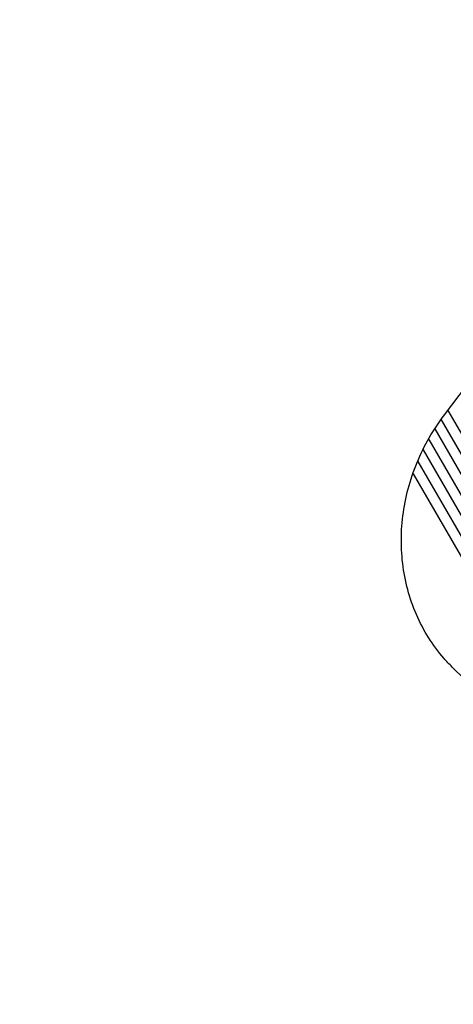
# Model space of a CAD drawing. Units: millimetres. Extents: x 470 to 1560, y 419 to 1615.
# Drawn here: x 853 to 856, y 1058 to 1065 of the extents above; entities that cross this region are included whole.
import ezdxf

# ---------------------------------------------------------------- set-up
doc = ezdxf.new("R2010")
doc.units = ezdxf.units.MM
doc.header["$LTSCALE"] = 100
doc.styles.add('SLDTEXTSTYLE0', font='TXT', dxfattribs={"width": 0.75})
doc.dimstyles.new('SLDDIMSTYLE5', dxfattribs={"dimtxt": 15.875, "dimasz": 8, "dimexe": 0, "dimexo": 0.0625, "dimgap": 3.96875, "dimtad": 2, "dimdec": 0, "dimrnd": 1e-09, "dimzin": 12, "dimdsep": 46, "dimtxsty": 'SLDTEXTSTYLE0', "dimblk1": 'DOT', "dimblk2": 'DOT', "dimsah": 1, "dimcen": 0.09, "dimse1": 1, "dimse2": 1, "dimadec": 0, "dimazin": 3, "dimtfac": 1, "dimtdec": 0, "dimtofl": 0, "dimtmove": 0, "dimatfit": 3, "dimldrblk": 'DOT', "dimfxl": 0, "dimfrac": 2, "dimtolj": 1, "dimtzin": 12, "dimarcsym": 0})

# ---------------------------------------------------------------- blocks, each defined once
blk = doc.blocks.new('_Dot')
at = {"color": 0, "linetype": 'ByBlock', "lineweight": -2}
blk.add_line((-0.5, 0), (-1, 0), dxfattribs=at)
at = {"color": 0, "linetype": 'ByBlock', "const_width": 0.5}
blk.add_lwpolyline([(-0.25, 0, 1), (0.25, 0, 1)], format="xyb", close=True, dxfattribs=at)
blk = doc.blocks.new('_D_10')
at = {"color": 7, "linetype": 'Continuous', "lineweight": 18}
blk.add_line((1319.059, 1594.5532), (638.3662, 1594.5532), dxfattribs=at)
at = {"color": 7, "linetype": 'Continuous', "lineweight": 18, "xscale": 8, "yscale": 8, "rotation": 180.0000000000004}
blk.add_blockref('_Dot', (638.3662, 1594.5532), dxfattribs=at)
at = {"color": 7, "linetype": 'Continuous', "lineweight": 18, "xscale": 8, "yscale": 8}
blk.add_blockref('_Dot', (1319.059, 1594.5532), dxfattribs=at)
at = {"color": 7, "linetype": 'Continuous', "lineweight": 18, "insert": (961.1178, 1615.0172), "char_height": 15.875, "attachment_point": 1, "style": 'SLDTEXTSTYLE0'}
blk.add_mtext('681', dxfattribs=at)
blk = doc.blocks.new('_D_11')
at = {"color": 7, "linetype": 'Continuous', "lineweight": 18}
blk.add_line((491.2434, 634.5557), (491.2434, 1436.2337), dxfattribs=at)
at = {"color": 7, "linetype": 'Continuous', "lineweight": 18, "xscale": 8, "yscale": 8}
for p, rotation in [((491.2434, 1436.2337), 90.0000000000004), ((491.2434, 634.5557), 270.0000000000004)]:
    blk.add_blockref('_Dot', p, dxfattribs=dict(at, rotation=rotation))
at = {"color": 7, "linetype": 'Continuous', "lineweight": 18, "insert": (470.7795, 1017.7999), "char_height": 15.875, "attachment_point": 1, "rotation": 90, "style": 'SLDTEXTSTYLE0'}
blk.add_mtext('802', dxfattribs=at)

msp = doc.modelspace()

# ---------------------------------------------------------------- linework, layer by layer
at = {"color": 7, "linetype": 'Continuous', "lineweight": 25}
for p, q in [((856.3299, 1062.2074), (860.0406, 1067.1251)), ((856.3627, 1062.2507), (859.0091, 1057.667)), ((856.3104, 1062.1789), (858.7907, 1057.883)), ((856.261, 1062.1068), (858.5784, 1058.093)), ((856.2142, 1062.0255), (858.36, 1058.309)), ((856.1705, 1061.9436), (858.1476, 1058.519)), ((856.1288, 1061.8535), (857.9293, 1058.735)), ((856.093, 1061.7578), (857.7169, 1058.945)), ((861.9353, 1054.7729), (856.3961, 1060.2513))]:
    msp.add_line(p, q, dxfattribs=at)
msp.add_open_spline([(856.3961, 1060.2513), (856.3743, 1060.2739), (856.3066, 1060.344), (856.2083, 1060.4779), (856.1132, 1060.6578), (856.0454, 1060.8527), (856.0061, 1061.058), (855.996, 1061.2694), (856.0153, 1061.4823), (856.0634, 1061.6926), (856.1397, 1061.8953), (856.2304, 1062.0678), (856.3011, 1062.167), (856.3299, 1062.2074)], degree=3, knots=[0, 0, 0, 0, 0.047164, 0.146865, 0.246356, 0.345422, 0.444063, 0.542327, 0.64028, 0.737994, 0.835532, 0.932949, 1, 1, 1, 1], dxfattribs=at)

# ---------------------------------------------------------------- dimensions: what is measured, and where the dimension line sits
at = {"color": 7, "linetype": 'Continuous', "lineweight": 18}
dim = msp.add_linear_dim(base=(638.3662, 1594.5532), p1=(1319.059, 1268.1704), p2=(638.3662, 837.1403), dimstyle='SLDDIMSTYLE5', dxfattribs=at)
dim.commit()
dim.dimension.update_dxf_attribs({"geometry": '_D_10', "text_midpoint": (978.7126, 1594.5532), "dimtype": 160})
dim = msp.add_linear_dim(base=(491.2434, 634.5557), p1=(989.6286, 1436.2337), p2=(957.3803, 634.5557), angle=90, dimstyle='SLDDIMSTYLE5', dxfattribs=at)
dim.commit()
dim.dimension.update_dxf_attribs({"geometry": '_D_11', "text_midpoint": (491.2434, 1035.3947), "dimtype": 160})

doc.saveas('drawing.dxf')
